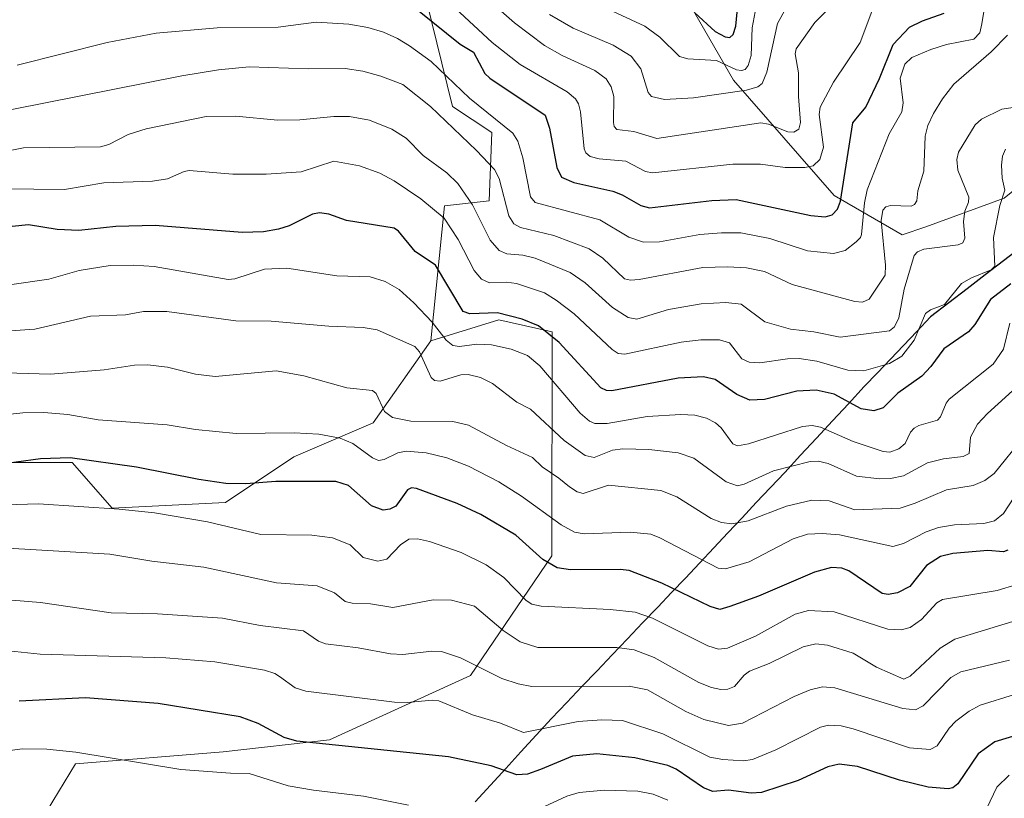
# Model space of a CAD drawing. Units: metres. Extents: x 678542 to 680407, y 4752179 to 4753936.
# Drawn here: x 679702 to 679912, y 4753562 to 4753728 of the extents above; entities that cross this region are included whole.
import ezdxf

# ---------------------------------------------------------------- set-up
doc = ezdxf.new("R2010")
doc.units = ezdxf.units.M
doc.header["$MEASUREMENT"] = 0
for name, color, linetype, lineweight in [('Arbolado forestal CxS', 92, 'Continuous', 0), ('Comunidad autónoma', 142, 'Continuous', 30), ('Curva de nivel maestra', 36, 'Continuous', 30), ('Curva de nivel normal', 36, 'Continuous', 0), ('Municipio', 9, 'Continuous', 13), ('Municipio CxS', 142, 'Continuous', 0), ('Pastizal CxS', 92, 'Continuous', 0), ('Provincia', 19, 'Continuous', 0), ('Roquedo CxS', 135, 'Continuous', 0)]:
    doc.layers.add(name, color=color, linetype=linetype, lineweight=lineweight)

msp = doc.modelspace()

# ---------------------------------------------------------------- linework, layer by layer
at = {"layer": 'Arbolado forestal CxS', "color": 92, "linetype": 'Continuous', "lineweight": 0}
for points in [[(679920.6639, 4753696.9221, 1574.6623), (679911.7651, 4753689.6891, 1572.281), (679895.0793, 4753683.5683, 1564.4812), (679890.0733, 4753681.8995, 1564.4776), (679875.6129, 4753690.2453, 1551.3412), (679854.1585, 4753714.7423, 1535.8004), (679841.6859, 4753736.4293, 1522.4476), (679822.2795, 4753754.8661, 1516.0213), (679831.0205, 4753782.1299, 1501.386), (679833.0777, 4753794.9909, 1496.2403), (679809.4255, 4753834.0859, 1481.7097), (679796.0569, 4753855.6907, 1476.5422), (679787.3161, 4753855.1769, 1479.3941), (679796.3569, 4753836.5937, 1485.4838), (679815.0811, 4753805.2789, 1495.0909), (679803.3103, 4753798.1921, 1506.6461), (679803.3099, 4753770.3711, 1520.7209), (679788.3433, 4753762.0681, 1533.7712), (679788.8479, 4753731.9775, 1548.2341), (679794.4097, 4753709.1645, 1558.2856), (679802.7525, 4753703.6005, 1557.1345), (679802.1965, 4753689.1335, 1561.298), (679792.7415, 4753688.0207, 1568.7007), (679789.8485, 4753659.3609, 1582.4587)], [(679920.6639, 4753696.9221, 1574.6623), (679911.7651, 4753689.6891, 1572.281), (679895.0793, 4753683.5683, 1564.4812), (679890.0733, 4753681.8995, 1564.4776), (679875.6129, 4753690.2453, 1551.3412), (679854.1585, 4753714.7423, 1535.8004), (679841.6859, 4753736.4293, 1522.4476)], [(679788.8479, 4753731.9775, 1548.2341), (679794.4097, 4753709.1645, 1558.2856), (679802.7525, 4753703.6005, 1557.1345), (679802.1965, 4753689.1335, 1561.298), (679792.7415, 4753688.0207, 1568.7007), (679789.8485, 4753659.3609, 1582.4587), (679777.5695, 4753641.8875, 1591.8262), (679760.6597, 4753634.6405, 1599.049), (679746.1657, 4753624.9777, 1604.0011), (679722.0089, 4753623.7699, 1607.0317), (679722.0089, 4753623.7699, 1607.0317), (679713.5541, 4753633.4329, 1602.0768), (679695.4367, 4753633.4329, 1601.7238)], [(679553.9057, 4753635.0493, 1587.3206), (679578.2763, 4753624.9783, 1593.9009), (679604.8487, 4753627.3939, 1597.0216), (679621.7585, 4753629.8095, 1599.2712), (679639.8759, 4753628.6017, 1603.4091), (679655.5779, 4753628.6015, 1605.3177), (679673.6955, 4753626.1859, 1606.864), (679695.4367, 4753633.4329, 1601.7238), (679713.5541, 4753633.4329, 1602.0768), (679722.0089, 4753623.7699, 1607.0317), (679746.1657, 4753624.9777, 1604.0011), (679760.6597, 4753634.6405, 1599.049), (679777.5695, 4753641.8875, 1591.8262), (679789.8485, 4753659.3609, 1582.4587)]]:
    msp.add_polyline3d(points, dxfattribs=at)
at = {"layer": 'Comunidad autónoma', "color": 142, "linetype": 'Continuous', "lineweight": 30}
msp.add_polyline3d([(679915.4814, 4753679.31, 1574.6138), (679911.6071, 4753676.33, 1571.6088), (679907.7329, 4753673.35, 1569.7916), (679903.8586, 4753670.37, 1570.362), (679899.9843, 4753667.39, 1569.8906), (679896.11, 4753664.41, 1570.1082), (679893.14, 4753661.29, 1568.6242), (679890.3525, 4753658.3625, 1568.0469), (679887.565, 4753655.435, 1568.8047), (679884.7775, 4753652.5075, 1569.9471), (679881.99, 4753649.58, 1571.192), (679878.606, 4753645.934, 1574.5675), (679875.222, 4753642.288, 1577.7883), (679871.838, 4753638.642, 1581.0295), (679868.454, 4753634.996, 1582.9848), (679865.07, 4753631.35, 1584.7817), (679862.0514, 4753628.1343, 1586.2393), (679859.0329, 4753624.9186, 1587.1822), (679856.0143, 4753621.7029, 1588.4088), (679852.9957, 4753618.4871, 1590.2928), (679849.9771, 4753615.2714, 1592.1232), (679846.9586, 4753612.0557, 1594.7144), (679843.94, 4753608.84, 1597.5491), (679841.015, 4753605.775, 1600.2834), (679838.09, 4753602.71, 1603.0135), (679834.8614, 4753599.3243, 1605.7219), (679831.6329, 4753595.9386, 1608.3385), (679828.4043, 4753592.5529, 1610.5522), (679825.1757, 4753589.1671, 1612.7826), (679821.9471, 4753585.7814, 1614.8007), (679818.7186, 4753582.3957, 1616.7787), (679815.49, 4753579.01, 1618.6766), (679812.237, 4753575.462, 1620.1495), (679808.984, 4753571.914, 1622.1579), (679805.731, 4753568.366, 1624.256), (679802.478, 4753564.818, 1627.0835), (679799.225, 4753561.27, 1629.4351)], dxfattribs=at)
at = {"layer": 'Curva de nivel maestra', "color": 36, "linetype": 'Continuous', "lineweight": 30}
for points in [[(679845.96, 4753729.09, 1525), (679850.29, 4753725.1, 1525), (679852.43, 4753723.96, 1525), (679853.43, 4753723.82, 1525), (679854.12, 4753724.45, 1525), (679854.66, 4753726.23, 1525), (679855.34, 4753733.04, 1525)], [(679784.75, 4753731.51, 1550), (679796.08, 4753722.44, 1550), (679798.89, 4753720.75, 1550), (679801.29, 4753716.21, 1550), (679802.35, 4753715.21, 1550), (679814.14, 4753707.29, 1550), (679815.07, 4753704.53, 1550), (679816.59, 4753696.2, 1550), (679817.59, 4753694.11, 1550), (679820.19, 4753693, 1550), (679828.54, 4753691.15, 1550), (679830.52, 4753690.4, 1550), (679834.49, 4753688.09, 1550), (679836.3, 4753687.58, 1550), (679849.56, 4753689.16, 1550), (679854.78, 4753689.36, 1550), (679870.64, 4753685.97, 1550), (679873.71, 4753685.73, 1550), (679875.13, 4753686.11, 1550), (679876.27, 4753687.33, 1550), (679876.94, 4753689, 1550), (679879.55, 4753705.69, 1550), (679882.32, 4753709.03, 1550), (679885.25, 4753715.14, 1550), (679888.15, 4753722.38, 1550), (679891.6, 4753726.05, 1550), (679894.4, 4753727.4, 1550), (679899.02, 4753729, 1550)], [(679913.14, 4753671.45, 1575), (679908.85, 4753668.15, 1575), (679905.52, 4753662.81, 1575), (679904.17, 4753661.25, 1575), (679898.91, 4753657.65, 1575), (679896.14, 4753653.88, 1575), (679894.2, 4753651.84, 1575), (679889.11, 4753648.22, 1575), (679886.04, 4753645.11, 1575), (679884, 4753644.44, 1575), (679881.32, 4753644.89, 1575), (679875.59, 4753647.95, 1575), (679871.76, 4753648.8, 1575), (679867.65, 4753648.63, 1575), (679860.75, 4753646.83, 1575), (679857.65, 4753646.72, 1575), (679854.91, 4753647.9, 1575), (679850.27, 4753651.13, 1575), (679847.8, 4753651.68, 1575), (679842.42, 4753651.42, 1575), (679828.28, 4753648.72, 1575), (679827.19, 4753648.77, 1575), (679825.96, 4753649.35, 1575), (679817.12, 4753658.99, 1575), (679812.71, 4753662.53, 1575), (679809.22, 4753663.9, 1575), (679803.98, 4753665.29, 1575), (679798.12, 4753665.07, 1575), (679796.72, 4753665.54, 1575), (679790.84, 4753675.44, 1575), (679786.51, 4753678.34, 1575), (679782.94, 4753682.63, 1575), (679782.03, 4753683.26, 1575), (679771.88, 4753684.95, 1575), (679768.11, 4753686.28, 1575), (679766.15, 4753686.52, 1575), (679764.64, 4753686.25, 1575), (679759.65, 4753683.79, 1575), (679757.45, 4753683.06, 1575), (679754.21, 4753682.54, 1575), (679749.66, 4753682.4, 1575), (679731.19, 4753683.85, 1575), (679722.83, 4753683.63, 1575), (679714.97, 4753682.82, 1575), (679710.36, 4753683, 1575), (679704.23, 4753683.98, 1575), (679700.75, 4753683.63, 1575)], [(679912.49, 4753614.78, 1600), (679911.62, 4753614.44, 1600), (679908.29, 4753614.7, 1600), (679900.8, 4753614.08, 1600), (679898.18, 4753613.48, 1600), (679895.21, 4753611.52, 1600), (679891.71, 4753607.05, 1600), (679889.05, 4753605.7, 1600), (679887.1, 4753605.36, 1600), (679885.79, 4753605.58, 1600), (679878.74, 4753610.41, 1600), (679877.2, 4753610.98, 1600), (679875.01, 4753611.1, 1600), (679871.39, 4753610.16, 1600), (679859.52, 4753605.02, 1600), (679853.41, 4753602.85, 1600), (679851.26, 4753602.17, 1600), (679849.22, 4753602.82, 1600), (679838.91, 4753607.77, 1600), (679831.98, 4753610.46, 1600), (679830.11, 4753610.69, 1600), (679819.5, 4753610.61, 1600), (679816.65, 4753611.08, 1600), (679813.6, 4753612.85, 1600), (679807.87, 4753617.99, 1600), (679800.48, 4753622.4, 1600), (679795.38, 4753624.76, 1600), (679786.8, 4753627.89, 1600), (679785.73, 4753628.03, 1600), (679784.86, 4753627.64, 1600), (679782.34, 4753624.15, 1600), (679781.12, 4753623.49, 1600), (679779.71, 4753623.31, 1600), (679777.19, 4753624.26, 1600), (679772.28, 4753628.54, 1600), (679769.6, 4753629.42, 1600), (679756.85, 4753629.43, 1600), (679750.49, 4753628.89, 1600), (679746.25, 4753628.99, 1600), (679740.45, 4753629.84, 1600), (679727.2, 4753632.45, 1600), (679713.14, 4753634.42, 1600), (679706.78, 4753634.21, 1600), (679696.4, 4753632.83, 1600)], [(679916.6, 4753576.09, 1625), (679909.73, 4753574.05, 1625), (679906.19, 4753571.46, 1625), (679901.89, 4753565.13, 1625), (679900.82, 4753564.26, 1625), (679899.84, 4753564.03, 1625), (679895.61, 4753564.41, 1625), (679889.5, 4753565.92, 1625), (679880.56, 4753568.83, 1625), (679876.64, 4753569.32, 1625), (679874.25, 4753568.75, 1625), (679867.9, 4753565.81, 1625), (679860.15, 4753563.25, 1625), (679857.93, 4753563.13, 1625), (679853.14, 4753563.77, 1625), (679849.78, 4753563.5, 1625), (679847.78, 4753564.27, 1625), (679842.02, 4753568.2, 1625), (679840.21, 4753569.02, 1625), (679833.18, 4753570.66, 1625), (679825.13, 4753571.46, 1625), (679819.94, 4753570.96, 1625), (679813.17, 4753568.13, 1625), (679810.34, 4753567.13, 1625), (679808.12, 4753567, 1625), (679802.67, 4753568.97, 1625), (679793.57, 4753570.85, 1625), (679761.33, 4753574.2, 1625), (679758.65, 4753574.93, 1625), (679753.09, 4753577.91, 1625), (679749.26, 4753579.37, 1625), (679731.79, 4753582.2, 1625), (679716.35, 4753583.39, 1625), (679702.29, 4753582.67, 1625)]]:
    msp.add_polyline3d(points, dxfattribs=at)
at = {"layer": 'Curva de nivel normal', "color": 36, "linetype": 'Continuous', "lineweight": 0}
for points in [[(679798.58, 4753734.89, 1540), (679807.64, 4753726.96, 1540), (679813.99, 4753722.15, 1540), (679817.71, 4753720.04, 1540), (679824.69, 4753716.79, 1540), (679827.09, 4753715.03, 1540), (679828.15, 4753713.37, 1540), (679828.74, 4753711.31, 1540), (679828.63, 4753705.77, 1540), (679828.82, 4753704.94, 1540), (679829.39, 4753704.27, 1540), (679833.01, 4753703.82, 1540), (679837.91, 4753702.35, 1540), (679860.01, 4753705.66, 1540), (679861.61, 4753705.4, 1540), (679865.76, 4753703.8, 1540), (679866.98, 4753703.71, 1540), (679868.07, 4753704.33, 1540), (679868.4, 4753705.73, 1540), (679867.98, 4753711.3, 1540), (679868.03, 4753716.34, 1540), (679867.3, 4753720.37, 1540), (679867.48, 4753721.43, 1540), (679871.48, 4753727.01, 1540), (679877.91, 4753733.5, 1540)], [(679701.86, 4753717.93, 1555), (679720.96, 4753722.76, 1555), (679731.42, 4753724.77, 1555), (679744.37, 4753725.9, 1555), (679757.31, 4753726.01, 1555), (679765.42, 4753727.11, 1555), (679772.34, 4753726.68, 1555), (679776.39, 4753725.96, 1555), (679779.77, 4753724.97, 1555), (679782.7, 4753723.65, 1555), (679785.26, 4753722.07, 1555), (679789.86, 4753718.71, 1555), (679798.05, 4753710.92, 1555), (679807.24, 4753703.5, 1555), (679808.29, 4753701.8, 1555), (679809.38, 4753698.22, 1555), (679811, 4753689.92, 1555), (679812.02, 4753688.78, 1555), (679825.77, 4753685.08, 1555), (679831.9, 4753681.38, 1555), (679835.03, 4753680.34, 1555), (679838.45, 4753680.39, 1555), (679847, 4753681.93, 1555), (679851.66, 4753682.33, 1555), (679855.71, 4753682.28, 1555), (679861.92, 4753681.06, 1555), (679869.9, 4753678.49, 1555), (679875.47, 4753677.93, 1555), (679877.92, 4753678.53, 1555), (679880.27, 4753680.35, 1555), (679881.22, 4753681.32, 1555), (679881.38, 4753681.97, 1555), (679882.02, 4753688.68, 1555), (679882.6, 4753691.42, 1555), (679887.32, 4753703.33, 1555), (679889.99, 4753708.03, 1555), (679890.29, 4753709.94, 1555), (679889.63, 4753715.21, 1555), (679890.62, 4753718.2, 1555), (679892.09, 4753719.56, 1555), (679896.15, 4753721.27, 1555), (679899.47, 4753722.32, 1555), (679905.29, 4753723.5, 1555), (679906.56, 4753724.8, 1555), (679907.01, 4753726.72, 1555), (679907.97, 4753732.92, 1555)], [(679815.03, 4753728.75, 1535), (679820.11, 4753725.83, 1535), (679828.6, 4753722.22, 1535), (679832.44, 4753719.9, 1535), (679834.46, 4753717.2, 1535), (679836, 4753712.14, 1535), (679836.77, 4753711.3, 1535), (679839.53, 4753710.63, 1535), (679845.65, 4753711, 1535), (679856.94, 4753712.62, 1535), (679859.34, 4753713.37, 1535), (679860.3, 4753714.04, 1535), (679861.26, 4753716.46, 1535), (679863.52, 4753726.84, 1535), (679866.87, 4753732.91, 1535)], [(679794.97, 4753730.09, 1545), (679802.89, 4753722.77, 1545), (679808.79, 4753718.12, 1545), (679818.83, 4753712.25, 1545), (679820.6, 4753710.78, 1545), (679821.24, 4753709.7, 1545), (679821.67, 4753708.02, 1545), (679822.4, 4753700.18, 1545), (679822.78, 4753699.33, 1545), (679823.73, 4753698.54, 1545), (679825.62, 4753698, 1545), (679831.3, 4753697.56, 1545), (679835.49, 4753695.34, 1545), (679836.92, 4753695.07, 1545), (679854.07, 4753696.92, 1545), (679859.95, 4753696.87, 1545), (679865.17, 4753696.18, 1545), (679869.38, 4753696.16, 1545), (679871.14, 4753696.52, 1545), (679872.52, 4753697.91, 1545), (679873.32, 4753700.52, 1545), (679872.41, 4753707.47, 1545), (679872.62, 4753708.99, 1545), (679875.44, 4753714.37, 1545), (679881.1, 4753722.78, 1545), (679883.62, 4753729.35, 1545)], [(679827.53, 4753729.88, 1530), (679835.34, 4753726.24, 1530), (679838.55, 4753723.94, 1530), (679842.7, 4753719.83, 1530), (679844.48, 4753719.3, 1530), (679850.58, 4753718.93, 1530), (679854.81, 4753716.99, 1530), (679855.86, 4753716.8, 1530), (679856.68, 4753717.01, 1530), (679857.32, 4753717.85, 1530), (679857.91, 4753719.99, 1530), (679858.17, 4753725.92, 1530), (679858.78, 4753729.33, 1530)], [(679693.5, 4753707.09, 1560), (679736.85, 4753715.68, 1560), (679744.68, 4753716.97, 1560), (679751.15, 4753717.59, 1560), (679763.73, 4753717.19, 1560), (679771.57, 4753717.28, 1560), (679775.35, 4753716.68, 1560), (679779.19, 4753715.63, 1560), (679783.88, 4753713.82, 1560), (679789.72, 4753709.15, 1560), (679799.54, 4753699.83, 1560), (679803.37, 4753695.76, 1560), (679804.34, 4753693.88, 1560), (679806.41, 4753685.88, 1560), (679807.46, 4753684.21, 1560), (679808.85, 4753683.43, 1560), (679815.98, 4753681.74, 1560), (679823.46, 4753678.86, 1560), (679826.42, 4753676.89, 1560), (679831.02, 4753672.54, 1560), (679832.26, 4753672.23, 1560), (679834.1, 4753672.36, 1560), (679847.67, 4753674.91, 1560), (679852.92, 4753675.08, 1560), (679856.98, 4753674.85, 1560), (679860.8, 4753674.04, 1560), (679866.65, 4753671.31, 1560), (679880.02, 4753667.67, 1560), (679881.63, 4753667.58, 1560), (679883.04, 4753668.16, 1560), (679886.42, 4753673.3, 1560), (679886.48, 4753675.4, 1560), (679885.57, 4753684.89, 1560), (679885.91, 4753687.15, 1560), (679886.57, 4753687.85, 1560), (679887.58, 4753688.11, 1560), (679891.95, 4753687.97, 1560), (679892.66, 4753688.34, 1560), (679893.16, 4753689.07, 1560), (679893.41, 4753691.23, 1560), (679894.69, 4753695.43, 1560), (679894.92, 4753702.86, 1560), (679895.53, 4753705.1, 1560), (679896.72, 4753707.69, 1560), (679898.6, 4753710.76, 1560), (679901.04, 4753713.92, 1560), (679908.99, 4753720.81, 1560), (679912.42, 4753724.32, 1560)], [(679691.82, 4753698.08, 1565), (679703.17, 4753700.36, 1565), (679719.58, 4753700.62, 1565), (679721.34, 4753701.07, 1565), (679725.46, 4753703.18, 1565), (679729.28, 4753704.41, 1565), (679742.06, 4753707.04, 1565), (679748.31, 4753707.08, 1565), (679757.23, 4753706.25, 1565), (679761.95, 4753706.34, 1565), (679769.16, 4753707.06, 1565), (679772.51, 4753707.03, 1565), (679776.79, 4753706.29, 1565), (679781.51, 4753704.31, 1565), (679784.58, 4753702.41, 1565), (679788.16, 4753698.74, 1565), (679793.25, 4753695.07, 1565), (679795.52, 4753692.78, 1565), (679798.67, 4753688.27, 1565), (679802.44, 4753680.75, 1565), (679804.35, 4753678.53, 1565), (679805.95, 4753677.81, 1565), (679809.36, 4753677.53, 1565), (679812, 4753676.89, 1565), (679819.45, 4753673.86, 1565), (679822.65, 4753671.66, 1565), (679828.45, 4753666.41, 1565), (679831.77, 4753664.26, 1565), (679833.62, 4753663.96, 1565), (679840.37, 4753665.98, 1565), (679847.27, 4753667.17, 1565), (679852.54, 4753667.49, 1565), (679855.83, 4753667.15, 1565), (679860.85, 4753663.34, 1565), (679866.3, 4753661.84, 1565), (679871.29, 4753661.26, 1565), (679876.84, 4753660.07, 1565), (679887.35, 4753661.43, 1565), (679888.44, 4753662.31, 1565), (679889.37, 4753664.2, 1565), (679890.46, 4753670.33, 1565), (679892.58, 4753677.47, 1565), (679893.3, 4753678.22, 1565), (679894.69, 4753678.84, 1565), (679901.99, 4753679.72, 1565), (679902.98, 4753680.19, 1565), (679903.35, 4753681.17, 1565), (679903.13, 4753684.69, 1565), (679903.39, 4753686.88, 1565), (679904.16, 4753688.8, 1565), (679904.21, 4753689.91, 1565), (679901.89, 4753695.61, 1565), (679901.67, 4753697.88, 1565), (679902.02, 4753699.47, 1565), (679905.57, 4753705.28, 1565), (679906.94, 4753706.48, 1565), (679911.24, 4753708.63, 1565), (679916.47, 4753709.41, 1565)], [(679912.06, 4753700.11, 1570), (679911.41, 4753698.58, 1570), (679911.15, 4753696.69, 1570), (679911.32, 4753693.93, 1570), (679911.88, 4753691.36, 1570), (679910.82, 4753688.11, 1570), (679909.51, 4753681.3, 1570), (679909.77, 4753675.2, 1570), (679908.97, 4753674.4, 1570), (679904.8, 4753672.72, 1570), (679902.69, 4753671.49, 1570), (679899.08, 4753667.04, 1570), (679896.11, 4753665.93, 1570), (679895.04, 4753665.13, 1570), (679892.58, 4753659.49, 1570), (679889.95, 4753656.08, 1570), (679887.33, 4753654.52, 1570), (679881.88, 4753652.98, 1570), (679878.48, 4753653.07, 1570), (679871.9, 4753654.99, 1570), (679868.14, 4753655.54, 1570), (679865.68, 4753655.48, 1570), (679859.81, 4753654.63, 1570), (679857.49, 4753654.76, 1570), (679855.97, 4753655.47, 1570), (679853.32, 4753658.88, 1570), (679851.22, 4753659.53, 1570), (679847.22, 4753659.51, 1570), (679843.06, 4753659.07, 1570), (679831.09, 4753656.48, 1570), (679829.66, 4753656.66, 1570), (679828.36, 4753657.49, 1570), (679820.29, 4753665.04, 1570), (679816.49, 4753668, 1570), (679813.98, 4753669.5, 1570), (679808, 4753671.55, 1570), (679805.9, 4753671.81, 1570), (679802.31, 4753671.69, 1570), (679800.56, 4753672.42, 1570), (679799.06, 4753674.26, 1570), (679795.64, 4753680.91, 1570), (679792.67, 4753685.41, 1570), (679787.72, 4753689.55, 1570), (679782.05, 4753693.34, 1570), (679778.97, 4753694.97, 1570), (679774.63, 4753696.51, 1570), (679769.19, 4753697.51, 1570), (679762.21, 4753695.24, 1570), (679754.8, 4753694.76, 1570), (679747.7, 4753694.8, 1570), (679738.44, 4753695.52, 1570), (679737.38, 4753695.35, 1570), (679733.82, 4753693.8, 1570), (679730.59, 4753693.25, 1570), (679720.28, 4753692.95, 1570), (679711.87, 4753691.54, 1570), (679698.88, 4753691.66, 1570)], [(679912.93, 4753663.1, 1580), (679911.59, 4753657.57, 1580), (679909.4, 4753654.35, 1580), (679900.05, 4753646.94, 1580), (679899.39, 4753646.06, 1580), (679898.22, 4753643.17, 1580), (679897.57, 4753642.43, 1580), (679893.6, 4753641.34, 1580), (679892.58, 4753640.78, 1580), (679891.8, 4753639.93, 1580), (679890.66, 4753637.51, 1580), (679889.35, 4753636.38, 1580), (679887.46, 4753635.66, 1580), (679886.02, 4753635.76, 1580), (679879.65, 4753637.94, 1580), (679872.71, 4753640.95, 1580), (679870.93, 4753641.3, 1580), (679868.86, 4753641.11, 1580), (679857.34, 4753637.4, 1580), (679855.06, 4753636.98, 1580), (679854.05, 4753637.44, 1580), (679851.53, 4753640.83, 1580), (679850.34, 4753641.89, 1580), (679848.41, 4753642.86, 1580), (679845.96, 4753643.53, 1580), (679843.01, 4753643.67, 1580), (679835.83, 4753643.23, 1580), (679827.31, 4753641.73, 1580), (679824.69, 4753641.75, 1580), (679823.59, 4753642.22, 1580), (679821.58, 4753643.95, 1580), (679812.97, 4753654.01, 1580), (679810.4, 4753656.2, 1580), (679806.91, 4753657.52, 1580), (679802.73, 4753658.45, 1580), (679799.58, 4753658.59, 1580), (679795.89, 4753658.1, 1580), (679794.49, 4753658.34, 1580), (679793.09, 4753659.46, 1580), (679790.09, 4753663.31, 1580), (679786.18, 4753667.41, 1580), (679783.07, 4753670.22, 1580), (679780.11, 4753671.91, 1580), (679776.88, 4753672.96, 1580), (679769.84, 4753673.13, 1580), (679759.2, 4753674.8, 1580), (679754.42, 4753674.57, 1580), (679748.13, 4753672.52, 1580), (679746.71, 4753672.37, 1580), (679730.98, 4753675.14, 1580), (679726.56, 4753675.45, 1580), (679721.6, 4753675.33, 1580), (679715, 4753674.31, 1580), (679708.56, 4753672.43, 1580), (679700.22, 4753671.23, 1580)], [(679915.79, 4753650.77, 1585), (679908.17, 4753643.89, 1585), (679906.04, 4753641.6, 1585), (679904.62, 4753638.86, 1585), (679904.28, 4753635.35, 1585), (679903, 4753634.76, 1585), (679898.84, 4753634.21, 1585), (679895.45, 4753633.38, 1585), (679890.35, 4753630.64, 1585), (679887.6, 4753630.07, 1585), (679885.26, 4753629.96, 1585), (679880.36, 4753630.51, 1585), (679874.32, 4753633.22, 1585), (679872.17, 4753633.74, 1585), (679870.48, 4753633.69, 1585), (679862.66, 4753631.71, 1585), (679856.44, 4753628.84, 1585), (679855.02, 4753628.49, 1585), (679852.65, 4753629.31, 1585), (679845.77, 4753634.36, 1585), (679842.43, 4753635.5, 1585), (679836.18, 4753636.24, 1585), (679830.64, 4753636.36, 1585), (679828.42, 4753636.04, 1585), (679824.57, 4753634.49, 1585), (679822.64, 4753634.93, 1585), (679818.18, 4753638.1, 1585), (679810.98, 4753644.78, 1585), (679808.1, 4753646.25, 1585), (679802.93, 4753650.28, 1585), (679800.36, 4753651.52, 1585), (679797.77, 4753652.18, 1585), (679796.19, 4753652.07, 1585), (679791.83, 4753650.74, 1585), (679790.59, 4753650.88, 1585), (679789.88, 4753651.55, 1585), (679787.38, 4753656.96, 1585), (679786.38, 4753658.09, 1585), (679778.37, 4753661.69, 1585), (679775.41, 4753662.17, 1585), (679768.09, 4753662.42, 1585), (679755.87, 4753663.54, 1585), (679748.33, 4753663.57, 1585), (679733.7, 4753665.56, 1585), (679728.73, 4753665.59, 1585), (679724.9, 4753664.89, 1585), (679717.41, 4753664.57, 1585), (679705.59, 4753661.82, 1585), (679688.75, 4753660.7, 1585)], [(679915.91, 4753638.88, 1590), (679909.59, 4753631.1, 1590), (679907.66, 4753629.61, 1590), (679905.18, 4753628.58, 1590), (679899.48, 4753627.67, 1590), (679892.85, 4753624.79, 1590), (679889.6, 4753623.73, 1590), (679879.98, 4753623.4, 1590), (679874.54, 4753625.32, 1590), (679870.84, 4753625.43, 1590), (679865.44, 4753624.15, 1590), (679857.3, 4753621.02, 1590), (679853.86, 4753620.37, 1590), (679851.65, 4753620.66, 1590), (679849.44, 4753621.53, 1590), (679842.12, 4753626.18, 1590), (679838.72, 4753627.48, 1590), (679827.59, 4753628.61, 1590), (679822.21, 4753626.84, 1590), (679820.93, 4753627.2, 1590), (679819.27, 4753628.26, 1590), (679817.05, 4753630.15, 1590), (679813.46, 4753632.51, 1590), (679811.44, 4753634.54, 1590), (679805.88, 4753637.05, 1590), (679797.85, 4753641.39, 1590), (679794.48, 4753642.2, 1590), (679785.56, 4753642.24, 1590), (679781.63, 4753642.99, 1590), (679779.97, 4753644.3, 1590), (679778.18, 4753648.1, 1590), (679777.39, 4753648.76, 1590), (679771.96, 4753649.3, 1590), (679762.77, 4753651.85, 1590), (679756.89, 4753652.91, 1590), (679743.92, 4753651.75, 1590), (679739.78, 4753652.21, 1590), (679733.78, 4753653.7, 1590), (679729.59, 4753654.23, 1590), (679726.82, 4753654.13, 1590), (679720.37, 4753653.14, 1590), (679708.9, 4753652.25, 1590), (679689.81, 4753652.82, 1590)], [(679690.21, 4753642.7, 1595), (679703.01, 4753643.98, 1595), (679707.53, 4753644.1, 1595), (679712.59, 4753643.66, 1595), (679719.08, 4753642.55, 1595), (679733.77, 4753641.48, 1595), (679739.74, 4753640.48, 1595), (679748.4, 4753639.62, 1595), (679760.75, 4753639.74, 1595), (679765.99, 4753639.49, 1595), (679770.56, 4753638.66, 1595), (679773.25, 4753637.48, 1595), (679777.39, 4753634.46, 1595), (679778.7, 4753633.86, 1595), (679779.87, 4753634.09, 1595), (679782.79, 4753635.53, 1595), (679784.58, 4753635.84, 1595), (679788.8, 4753635.53, 1595), (679793.25, 4753634.46, 1595), (679797.84, 4753632.64, 1595), (679804.31, 4753629.34, 1595), (679809.07, 4753626.3, 1595), (679817.51, 4753620.22, 1595), (679820.38, 4753618.65, 1595), (679822.44, 4753618.25, 1595), (679832.2, 4753618.62, 1595), (679836.59, 4753618.19, 1595), (679838.54, 4753617.46, 1595), (679850.91, 4753610.95, 1595), (679852.48, 4753610.81, 1595), (679857.48, 4753612.3, 1595), (679866.86, 4753617.18, 1595), (679869.94, 4753618.22, 1595), (679873.01, 4753618.37, 1595), (679876.75, 4753618.08, 1595), (679888.1, 4753615.58, 1595), (679890.36, 4753616.2, 1595), (679895.13, 4753618.68, 1595), (679897.78, 4753619.66, 1595), (679901.19, 4753620.2, 1595), (679907.4, 4753620.45, 1595), (679909.68, 4753621.06, 1595), (679911.63, 4753622.58, 1595), (679913.87, 4753626.11, 1595)], [(679694.63, 4753624.32, 1605), (679706.39, 4753624.68, 1605), (679723.5, 4753623.55, 1605), (679731.06, 4753622.75, 1605), (679742.29, 4753620.86, 1605), (679753.69, 4753618.17, 1605), (679764.51, 4753618.01, 1605), (679768.93, 4753617.43, 1605), (679772.68, 4753615.94, 1605), (679775.41, 4753613.26, 1605), (679778.56, 4753612.46, 1605), (679780.48, 4753612.9, 1605), (679783.34, 4753615.95, 1605), (679785.16, 4753617.11, 1605), (679786.98, 4753617.22, 1605), (679789.56, 4753616.64, 1605), (679796.25, 4753614.28, 1605), (679801.61, 4753611.68, 1605), (679805.33, 4753608.97, 1605), (679810.1, 4753604.1, 1605), (679811.29, 4753603.3, 1605), (679813.31, 4753602.93, 1605), (679827.97, 4753602.19, 1605), (679833.25, 4753601.63, 1605), (679836.97, 4753600.36, 1605), (679848.72, 4753594.44, 1605), (679851.01, 4753593.76, 1605), (679852.88, 4753593.98, 1605), (679858.86, 4753596.52, 1605), (679867.33, 4753601.16, 1605), (679870.16, 4753601.99, 1605), (679875.59, 4753601.71, 1605), (679887.01, 4753598.01, 1605), (679889.81, 4753597.84, 1605), (679891.76, 4753598.36, 1605), (679894.14, 4753600.06, 1605), (679897.4, 4753603.63, 1605), (679898.63, 4753604.29, 1605), (679910.23, 4753606.26, 1605), (679914.41, 4753607.48, 1605)], [(679684.05, 4753616.15, 1610), (679721.58, 4753613.95, 1610), (679730.49, 4753612.43, 1610), (679741.56, 4753611.2, 1610), (679757, 4753607.85, 1610), (679765.63, 4753607.24, 1610), (679769.3, 4753605.7, 1610), (679771.62, 4753603.91, 1610), (679773.07, 4753603.52, 1610), (679777, 4753603.42, 1610), (679781.74, 4753602.64, 1610), (679790.29, 4753604.25, 1610), (679794.2, 4753604.19, 1610), (679799.07, 4753602.91, 1610), (679805.23, 4753597.73, 1610), (679808.8, 4753595.28, 1610), (679812.57, 4753594.08, 1610), (679829.35, 4753594.12, 1610), (679833.09, 4753593.62, 1610), (679837.32, 4753591.95, 1610), (679846.84, 4753586.68, 1610), (679849.47, 4753585.61, 1610), (679851.49, 4753585.16, 1610), (679852.96, 4753585.24, 1610), (679854.38, 4753585.82, 1610), (679856.43, 4753588.19, 1610), (679857.61, 4753589.1, 1610), (679861.78, 4753590.68, 1610), (679869.01, 4753594.24, 1610), (679871.68, 4753594.89, 1610), (679874.2, 4753594.58, 1610), (679879.62, 4753592.92, 1610), (679884.59, 4753589.94, 1610), (679890.43, 4753587.35, 1610), (679891.75, 4753587.99, 1610), (679898.16, 4753593.98, 1610), (679901.25, 4753595.85, 1610), (679916.83, 4753600.66, 1610)], [(679697.16, 4753604.43, 1615), (679706.78, 4753603.66, 1615), (679721.85, 4753601.47, 1615), (679731.69, 4753601.23, 1615), (679745.51, 4753600.33, 1615), (679753.54, 4753598.76, 1615), (679762.76, 4753597.64, 1615), (679765.94, 4753595.45, 1615), (679767.38, 4753594.9, 1615), (679774.35, 4753594.03, 1615), (679781.21, 4753592.76, 1615), (679783.89, 4753592.62, 1615), (679790.01, 4753593.34, 1615), (679792.1, 4753593.22, 1615), (679796.13, 4753591.93, 1615), (679804.93, 4753587.52, 1615), (679808.4, 4753586.35, 1615), (679811.28, 4753585.79, 1615), (679831.96, 4753585.9, 1615), (679835.89, 4753585.08, 1615), (679844.02, 4753580.5, 1615), (679847.9, 4753578.81, 1615), (679853.13, 4753577.54, 1615), (679856.12, 4753578.01, 1615), (679867.1, 4753583.68, 1615), (679870.52, 4753585.08, 1615), (679873.09, 4753585.72, 1615), (679875.71, 4753585.56, 1615), (679890.18, 4753581.12, 1615), (679892.9, 4753580.86, 1615), (679894.55, 4753581.72, 1615), (679900.39, 4753587.7, 1615), (679902.53, 4753588.92, 1615), (679912.89, 4753591.44, 1615)], [(679913.97, 4753584.08, 1620), (679906.61, 4753581.81, 1620), (679904.27, 4753580.56, 1620), (679901.44, 4753578.44, 1620), (679900.04, 4753576.93, 1620), (679897.52, 4753573.19, 1620), (679896.01, 4753572.41, 1620), (679891.62, 4753572.78, 1620), (679879.6, 4753576.83, 1620), (679877.08, 4753577.41, 1620), (679874.37, 4753577.6, 1620), (679872.7, 4753577.14, 1620), (679863.15, 4753572.32, 1620), (679858.2, 4753570.29, 1620), (679856.28, 4753569.99, 1620), (679851.94, 4753570.25, 1620), (679849.15, 4753570.75, 1620), (679839.14, 4753575.74, 1620), (679830.54, 4753578.57, 1620), (679826.18, 4753578.72, 1620), (679821.16, 4753578.38, 1620), (679809.51, 4753576.06, 1620), (679804.65, 4753578.04, 1620), (679798.65, 4753579.75, 1620), (679791.53, 4753582.74, 1620), (679790.15, 4753582.91, 1620), (679784.8, 4753582.41, 1620), (679782.06, 4753582.47, 1620), (679763.21, 4753584.84, 1620), (679760.97, 4753585.53, 1620), (679757.65, 4753587.95, 1620), (679756.63, 4753588.6, 1620), (679754.44, 4753589.3, 1620), (679743.9, 4753591.05, 1620), (679733.44, 4753591.89, 1620), (679706.71, 4753592.7, 1620), (679700.01, 4753593.4, 1620)], [(679694.21, 4753571.33, 1630), (679702.89, 4753572.54, 1630), (679708.18, 4753572.5, 1630), (679714.33, 4753571.85, 1630), (679736.63, 4753568.13, 1630), (679747.22, 4753567.39, 1630), (679751.19, 4753567.34, 1630), (679759.44, 4753564.69, 1630), (679764.83, 4753563.75, 1630), (679775.52, 4753562.49, 1630), (679785.06, 4753560.54, 1630)], [(679906.73, 4753557.11, 1630), (679910.21, 4753564.42, 1630), (679912.8, 4753566.94, 1630)], [(679811.23, 4753558.99, 1630), (679818.77, 4753562.48, 1630), (679821.39, 4753563.23, 1630), (679826.65, 4753563.77, 1630), (679833.87, 4753563.53, 1630), (679837.1, 4753562.94, 1630), (679840.22, 4753561.65, 1630)]]:
    msp.add_polyline3d(points, dxfattribs=at)
at = {"layer": 'Municipio', "color": 9, "linetype": 'Continuous', "lineweight": 13}
msp.add_polyline3d([(679915.4814, 4753679.31, 1574.6138), (679911.6071, 4753676.33, 1571.6088), (679907.7329, 4753673.35, 1569.7916), (679903.8586, 4753670.37, 1570.362), (679899.9843, 4753667.39, 1569.8906), (679896.11, 4753664.41, 1570.1082), (679893.14, 4753661.29, 1568.6242), (679890.3525, 4753658.3625, 1568.0469), (679887.565, 4753655.435, 1568.8047), (679884.7775, 4753652.5075, 1569.9471), (679881.99, 4753649.58, 1571.192), (679878.606, 4753645.934, 1574.5675), (679875.222, 4753642.288, 1577.7883), (679871.838, 4753638.642, 1581.0295), (679868.454, 4753634.996, 1582.9848), (679865.07, 4753631.35, 1584.7817), (679862.0514, 4753628.1343, 1586.2393), (679859.0329, 4753624.9186, 1587.1822), (679856.0143, 4753621.7029, 1588.4088), (679852.9957, 4753618.4871, 1590.2928), (679849.9771, 4753615.2714, 1592.1232), (679846.9586, 4753612.0557, 1594.7144), (679843.94, 4753608.84, 1597.5491), (679841.015, 4753605.775, 1600.2834), (679838.09, 4753602.71, 1603.0135), (679834.8614, 4753599.3243, 1605.7219), (679831.6329, 4753595.9386, 1608.3385), (679828.4043, 4753592.5529, 1610.5522), (679825.1757, 4753589.1671, 1612.7826), (679821.9471, 4753585.7814, 1614.8007), (679818.7186, 4753582.3957, 1616.7787), (679815.49, 4753579.01, 1618.6766), (679812.237, 4753575.462, 1620.1495), (679808.984, 4753571.914, 1622.1579), (679805.731, 4753568.366, 1624.256), (679802.478, 4753564.818, 1627.0835), (679799.225, 4753561.27, 1629.4351)], dxfattribs=at)
at = {"layer": 'Municipio CxS', "color": 142, "linetype": 'Continuous', "lineweight": 0}
msp.add_polyline3d([(679915.4814, 4753679.31, 1574.6138), (679911.6071, 4753676.33, 1571.6088), (679907.7329, 4753673.35, 1569.7916), (679903.8586, 4753670.37, 1570.362), (679899.9843, 4753667.39, 1569.8906), (679896.11, 4753664.41, 1570.1082), (679893.14, 4753661.29, 1568.6242), (679890.3525, 4753658.3625, 1568.0469), (679887.565, 4753655.435, 1568.8047), (679884.7775, 4753652.5075, 1569.9471), (679881.99, 4753649.58, 1571.192), (679878.606, 4753645.934, 1574.5675), (679875.222, 4753642.288, 1577.7883), (679871.838, 4753638.642, 1581.0295), (679868.454, 4753634.996, 1582.9848), (679865.07, 4753631.35, 1584.7817), (679862.0514, 4753628.1343, 1586.2393), (679859.0329, 4753624.9186, 1587.1822), (679856.0143, 4753621.7029, 1588.4088), (679852.9957, 4753618.4871, 1590.2928), (679849.9771, 4753615.2714, 1592.1232), (679846.9586, 4753612.0557, 1594.7144), (679843.94, 4753608.84, 1597.5491), (679841.015, 4753605.775, 1600.2834), (679838.09, 4753602.71, 1603.0135), (679834.8614, 4753599.3243, 1605.7219), (679831.6329, 4753595.9386, 1608.3385), (679828.4043, 4753592.5529, 1610.5522), (679825.1757, 4753589.1671, 1612.7826), (679821.9471, 4753585.7814, 1614.8007), (679818.7186, 4753582.3957, 1616.7787), (679815.49, 4753579.01, 1618.6766), (679812.237, 4753575.462, 1620.1495), (679808.984, 4753571.914, 1622.1579), (679805.731, 4753568.366, 1624.256), (679802.478, 4753564.818, 1627.0835), (679799.225, 4753561.27, 1629.4351)], dxfattribs=at)
at = {"layer": 'Pastizal CxS', "color": 92, "linetype": 'Continuous', "lineweight": 0}
for points in [[(679553.9057, 4753635.0493, 1587.3206), (679561.2921, 4753625.3739, 1593.2675), (679565.8179, 4753605.5819, 1604.9043), (679560.8117, 4753567.1881, 1622.0316), (679563.5925, 4753558.8423, 1626.6807), (679574.7161, 4753536.0293, 1640.3613), (679584.3799, 4753542.2373, 1636.4173), (679599.6777, 4753544.0455, 1636.1393), (679613.4823, 4753545.6771, 1636.3408), (679641.2477, 4753539.5039, 1643.0388), (679669.2669, 4753526.5689, 1650.311), (679678.7227, 4753507.6511, 1661.0568), (679683.7275, 4753513.7721, 1658.2647), (679686.5087, 4753530.4639, 1649.7441), (679697.2945, 4753541.5619, 1645.2468), (679714.2633, 4753569.3395, 1632.5583), (679745.6287, 4753571.9115, 1629.6432), (679768.2531, 4753574.4833, 1626.1574), (679798.2417, 4753588.1201, 1617.3924), (679815.5575, 4753613.5779, 1600.6189), (679815.5949, 4753661.2447, 1575.1615), (679804.2821, 4753663.8169, 1577.8205), (679789.8485, 4753659.3609, 1582.4587)], [(679695.4367, 4753633.4329, 1601.7238), (679713.5541, 4753633.4329, 1602.0768), (679722.0089, 4753623.7699, 1607.0317), (679746.1657, 4753624.9777, 1604.0011), (679760.6597, 4753634.6405, 1599.049), (679777.5695, 4753641.8875, 1591.8262), (679789.8485, 4753659.3609, 1582.4587), (679804.2821, 4753663.8169, 1577.8205), (679815.5949, 4753661.2447, 1575.1615), (679815.5575, 4753613.5779, 1600.6189), (679798.2417, 4753588.1201, 1617.3924), (679768.2531, 4753574.4833, 1626.1574), (679745.6287, 4753571.9115, 1629.6432), (679714.2633, 4753569.3395, 1632.5583), (679697.2945, 4753541.5619, 1645.2468)], [(679553.9057, 4753635.0493, 1587.3206), (679578.2763, 4753624.9783, 1593.9009), (679604.8487, 4753627.3939, 1597.0216), (679621.7585, 4753629.8095, 1599.2712), (679639.8759, 4753628.6017, 1603.4091), (679655.5779, 4753628.6015, 1605.3177), (679673.6955, 4753626.1859, 1606.864), (679695.4367, 4753633.4329, 1601.7238), (679713.5541, 4753633.4329, 1602.0768), (679722.0089, 4753623.7699, 1607.0317), (679746.1657, 4753624.9777, 1604.0011), (679760.6597, 4753634.6405, 1599.049), (679777.5695, 4753641.8875, 1591.8262), (679789.8485, 4753659.3609, 1582.4587)]]:
    msp.add_polyline3d(points, dxfattribs=at)
at = {"layer": 'Provincia', "color": 19, "linetype": 'Continuous', "lineweight": 0}
msp.add_polyline3d([(679915.4814, 4753679.31, 1574.6138), (679911.6071, 4753676.33, 1571.6088), (679907.7329, 4753673.35, 1569.7916), (679903.8586, 4753670.37, 1570.362), (679899.9843, 4753667.39, 1569.8906), (679896.11, 4753664.41, 1570.1082), (679893.14, 4753661.29, 1568.6242), (679890.3525, 4753658.3625, 1568.0469), (679887.565, 4753655.435, 1568.8047), (679884.7775, 4753652.5075, 1569.9471), (679881.99, 4753649.58, 1571.192), (679878.606, 4753645.934, 1574.5675), (679875.222, 4753642.288, 1577.7883), (679871.838, 4753638.642, 1581.0295), (679868.454, 4753634.996, 1582.9848), (679865.07, 4753631.35, 1584.7817), (679862.0514, 4753628.1343, 1586.2393), (679859.0329, 4753624.9186, 1587.1822), (679856.0143, 4753621.7029, 1588.4088), (679852.9957, 4753618.4871, 1590.2928), (679849.9771, 4753615.2714, 1592.1232), (679846.9586, 4753612.0557, 1594.7144), (679843.94, 4753608.84, 1597.5491), (679841.015, 4753605.775, 1600.2834), (679838.09, 4753602.71, 1603.0135), (679834.8614, 4753599.3243, 1605.7219), (679831.6329, 4753595.9386, 1608.3385), (679828.4043, 4753592.5529, 1610.5522), (679825.1757, 4753589.1671, 1612.7826), (679821.9471, 4753585.7814, 1614.8007), (679818.7186, 4753582.3957, 1616.7787), (679815.49, 4753579.01, 1618.6766), (679812.237, 4753575.462, 1620.1495), (679808.984, 4753571.914, 1622.1579), (679805.731, 4753568.366, 1624.256), (679802.478, 4753564.818, 1627.0835), (679799.225, 4753561.27, 1629.4351)], dxfattribs=at)
at = {"layer": 'Roquedo CxS', "color": 135, "linetype": 'Continuous', "lineweight": 0}
for points in [[(679920.6639, 4753696.9221, 1574.6623), (679911.7651, 4753689.6891, 1572.281), (679895.0793, 4753683.5683, 1564.4812), (679890.0733, 4753681.8995, 1564.4776), (679875.6129, 4753690.2453, 1551.3412), (679854.1585, 4753714.7423, 1535.8004), (679841.6859, 4753736.4293, 1522.4476), (679822.2795, 4753754.8661, 1516.0213), (679831.0205, 4753782.1299, 1501.386), (679833.0777, 4753794.9909, 1496.2403), (679809.4255, 4753834.0859, 1481.7097), (679796.0569, 4753855.6907, 1476.5422), (679787.3161, 4753855.1769, 1479.3941), (679796.3569, 4753836.5937, 1485.4838), (679815.0811, 4753805.2789, 1495.0909), (679803.3103, 4753798.1921, 1506.6461), (679803.3099, 4753770.3711, 1520.7209), (679788.3433, 4753762.0681, 1533.7712), (679788.8479, 4753731.9775, 1548.2341), (679794.4097, 4753709.1645, 1558.2856), (679802.7525, 4753703.6005, 1557.1345), (679802.1965, 4753689.1335, 1561.298), (679792.7415, 4753688.0207, 1568.7007), (679789.8485, 4753659.3609, 1582.4587)], [(679841.6859, 4753736.4293, 1522.4476), (679854.1585, 4753714.7423, 1535.8004), (679875.6129, 4753690.2453, 1551.3412), (679890.0733, 4753681.8995, 1564.4776), (679895.0793, 4753683.5683, 1564.4812), (679911.7651, 4753689.6891, 1572.281), (679920.6639, 4753696.9221, 1574.6623)], [(679697.2945, 4753541.5619, 1645.2468), (679714.2633, 4753569.3395, 1632.5583), (679745.6287, 4753571.9115, 1629.6432), (679768.2531, 4753574.4833, 1626.1574), (679798.2417, 4753588.1201, 1617.3924), (679815.5575, 4753613.5779, 1600.6189), (679815.5949, 4753661.2447, 1575.1615), (679804.2821, 4753663.8169, 1577.8205), (679789.8485, 4753659.3609, 1582.4587), (679792.7415, 4753688.0207, 1568.7007), (679802.1965, 4753689.1335, 1561.298), (679802.7525, 4753703.6005, 1557.1345), (679794.4097, 4753709.1645, 1558.2856), (679788.8479, 4753731.9775, 1548.2341)], [(679553.9057, 4753635.0493, 1587.3206), (679561.2921, 4753625.3739, 1593.2675), (679565.8179, 4753605.5819, 1604.9043), (679560.8117, 4753567.1881, 1622.0316), (679563.5925, 4753558.8423, 1626.6807), (679574.7161, 4753536.0293, 1640.3613), (679584.3799, 4753542.2373, 1636.4173), (679599.6777, 4753544.0455, 1636.1393), (679613.4823, 4753545.6771, 1636.3408), (679641.2477, 4753539.5039, 1643.0388), (679669.2669, 4753526.5689, 1650.311), (679678.7227, 4753507.6511, 1661.0568), (679683.7275, 4753513.7721, 1658.2647), (679686.5087, 4753530.4639, 1649.7441), (679697.2945, 4753541.5619, 1645.2468), (679714.2633, 4753569.3395, 1632.5583), (679745.6287, 4753571.9115, 1629.6432), (679768.2531, 4753574.4833, 1626.1574), (679798.2417, 4753588.1201, 1617.3924), (679815.5575, 4753613.5779, 1600.6189), (679815.5949, 4753661.2447, 1575.1615), (679804.2821, 4753663.8169, 1577.8205), (679789.8485, 4753659.3609, 1582.4587)]]:
    msp.add_polyline3d(points, dxfattribs=at)

doc.saveas('drawing.dxf')
